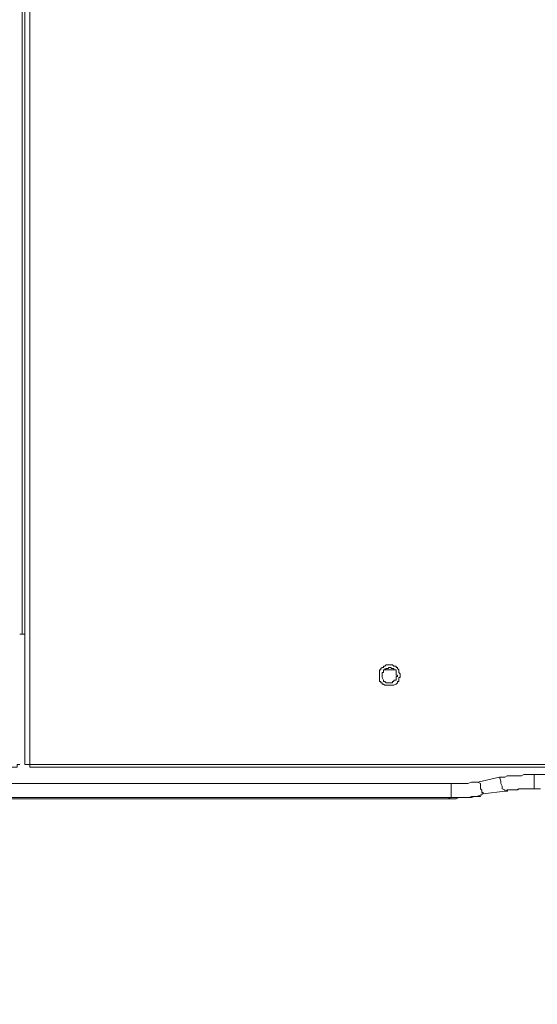
# Model space of a CAD drawing. Units: millimetres. Extents: x 93 to 269, y -129 to -15.
# Drawn here: x 185 to 190, y -90 to -82 of the extents above; entities that cross this region are included whole.
import ezdxf

# ---------------------------------------------------------------- set-up
doc = ezdxf.new("R2010")
doc.units = ezdxf.units.MM
doc.header["$MEASUREMENT"] = 0
doc.layers.add('Vrstva 1', color=7, linetype='Continuous')

msp = doc.modelspace()

# ---------------------------------------------------------------- linework, layer by layer
at = {"layer": 'Vrstva 1', "lineweight": 18}
msp.add_open_spline([(93.3875, -105.0443), (93.3875, -105.0443), (268.6532, -105.0443), (268.6532, -105.0443), (268.6532, -105.0443), (268.6532, -105.0443), (268.6532, -14.6588), (268.6532, -14.6588), (268.6532, -14.6588), (268.6532, -14.6588), (93.3875, -14.6588), (93.3875, -14.6588), (93.3875, -14.6588), (93.3875, -14.6588), (93.3875, -105.0443), (93.3875, -105.0443)], degree=3, knots=[0, 0, 0, 0, 0.2, 0.2, 0.2, 0.2, 0.4, 0.4, 0.4, 0.4, 0.6, 0.6, 0.6, 0.6, 1, 1, 1, 1], dxfattribs=at)
at = {"layer": 'Vrstva 1', "color": 7, "lineweight": 15}
for points, knots in [([(185.5125, -52.885), (185.5125, -52.885), (185.5125, -52.9496), (185.5125, -52.9496), (185.5125, -52.9496), (185.5125, -52.9496), (185.5125, -87.9158), (185.5125, -87.9158)], [0, 0, 0, 0, 0.333333, 0.333333, 0.333333, 0.333333, 1, 1, 1, 1]), ([(188.6725, -87.1634), (188.6725, -87.1634), (188.6725, -87.1634), (188.6725, -87.1634), (188.6725, -87.1634), (188.6725, -87.1634), (188.6725, -87.1524), (188.6725, -87.1524), (188.6725, -87.1524), (188.6725, -87.1524), (188.6616, -87.1418), (188.6616, -87.1418), (188.6616, -87.1418), (188.6616, -87.1418), (188.6616, -87.1203), (188.6616, -87.1203), (188.6616, -87.1203), (188.6616, -87.1203), (188.651, -87.109), (188.651, -87.109), (188.651, -87.109), (188.651, -87.109), (188.651, -87.0988), (188.651, -87.0988), (188.651, -87.0988), (188.651, -87.0988), (188.6404, -87.0988), (188.6404, -87.0988), (188.6404, -87.0988), (188.6404, -87.0988), (188.6404, -87.0882), (188.6404, -87.0882), (188.6404, -87.0882), (188.6404, -87.0882), (188.6186, -87.0882), (188.6186, -87.0882), (188.6186, -87.0882), (188.6186, -87.0882), (188.6083, -87.0773), (188.6083, -87.0773), (188.6083, -87.0773), (188.6083, -87.0773), (188.5974, -87.0773), (188.5974, -87.0773), (188.5974, -87.0773), (188.5974, -87.0773), (188.5865, -87.0773), (188.5865, -87.0773), (188.5865, -87.0773), (188.5865, -87.0773), (188.5755, -87.0773), (188.5755, -87.0773), (188.5755, -87.0773), (188.5755, -87.0773), (188.5544, -87.0773), (188.5544, -87.0773), (188.5544, -87.0773), (188.5544, -87.0773), (188.5434, -87.0882), (188.5434, -87.0882), (188.5434, -87.0882), (188.5434, -87.0882), (188.5328, -87.0882), (188.5328, -87.0882), (188.5328, -87.0882), (188.5328, -87.0882), (188.5328, -87.0988), (188.5328, -87.0988), (188.5328, -87.0988), (188.5328, -87.0988), (188.5223, -87.0988), (188.5223, -87.0988), (188.5223, -87.0988), (188.5223, -87.0988), (188.5113, -87.109), (188.5113, -87.109), (188.5113, -87.109), (188.5113, -87.109), (188.5113, -87.1203), (188.5113, -87.1203), (188.5113, -87.1203), (188.5113, -87.1203), (188.5004, -87.1203), (188.5004, -87.1203), (188.5004, -87.1203), (188.5004, -87.1203), (188.5004, -87.1418), (188.5004, -87.1418), (188.5004, -87.1418), (188.5004, -87.1418), (188.5004, -87.1524), (188.5004, -87.1524), (188.5004, -87.1524), (188.5004, -87.1524), (188.5004, -87.1634), (188.5004, -87.1634), (188.5004, -87.1634), (188.5004, -87.1634), (188.5004, -87.1739), (188.5004, -87.1739), (188.5004, -87.1739), (188.5004, -87.1739), (188.5004, -87.1845), (188.5004, -87.1845), (188.5004, -87.1845), (188.5004, -87.1845), (188.5004, -87.206), (188.5004, -87.206), (188.5004, -87.206), (188.5004, -87.206), (188.5004, -87.2173), (188.5004, -87.2173), (188.5004, -87.2173), (188.5004, -87.2173), (188.5113, -87.2173), (188.5113, -87.2173), (188.5113, -87.2173), (188.5113, -87.2173), (188.5113, -87.2276), (188.5113, -87.2276), (188.5113, -87.2276), (188.5113, -87.2276), (188.5223, -87.2276), (188.5223, -87.2276), (188.5223, -87.2276), (188.5223, -87.2276), (188.5223, -87.2385), (188.5223, -87.2385), (188.5223, -87.2385), (188.5223, -87.2385), (188.5328, -87.2385), (188.5328, -87.2385), (188.5328, -87.2385), (188.5328, -87.2385), (188.5434, -87.2491), (188.5434, -87.2491), (188.5434, -87.2491), (188.5434, -87.2491), (188.5544, -87.2491), (188.5544, -87.2491), (188.5544, -87.2491), (188.5544, -87.2491), (188.5755, -87.2491), (188.5755, -87.2491), (188.5755, -87.2491), (188.5755, -87.2491), (188.5865, -87.2491), (188.5865, -87.2491), (188.5865, -87.2491), (188.5865, -87.2491), (188.5974, -87.2491), (188.5974, -87.2491), (188.5974, -87.2491), (188.5974, -87.2491), (188.6083, -87.2491), (188.6083, -87.2491), (188.6083, -87.2491), (188.6083, -87.2491), (188.6186, -87.2491), (188.6186, -87.2491), (188.6186, -87.2491), (188.6186, -87.2491), (188.6404, -87.2385), (188.6404, -87.2385), (188.6404, -87.2385), (188.6404, -87.2385), (188.651, -87.2276), (188.651, -87.2276), (188.651, -87.2276), (188.651, -87.2276), (188.651, -87.2173), (188.651, -87.2173), (188.651, -87.2173), (188.651, -87.2173), (188.6616, -87.2173), (188.6616, -87.2173), (188.6616, -87.2173), (188.6616, -87.2173), (188.6616, -87.206), (188.6616, -87.206), (188.6616, -87.206), (188.6616, -87.206), (188.6616, -87.1845), (188.6616, -87.1845), (188.6616, -87.1845), (188.6616, -87.1845), (188.6725, -87.1845), (188.6725, -87.1845), (188.6725, -87.1845), (188.6725, -87.1845), (188.6725, -87.1739), (188.6725, -87.1739), (188.6725, -87.1739), (188.6725, -87.1739), (188.6725, -87.1634), (188.6725, -87.1634)], [0, 0, 0, 0, 0.02, 0.02, 0.02, 0.02, 0.04, 0.04, 0.04, 0.04, 0.06, 0.06, 0.06, 0.06, 0.08, 0.08, 0.08, 0.08, 0.1, 0.1, 0.1, 0.1, 0.12, 0.12, 0.12, 0.12, 0.14, 0.14, 0.14, 0.14, 0.16, 0.16, 0.16, 0.16, 0.18, 0.18, 0.18, 0.18, 0.2, 0.2, 0.2, 0.2, 0.22, 0.22, 0.22, 0.22, 0.24, 0.24, 0.24, 0.24, 0.26, 0.26, 0.26, 0.26, 0.28, 0.28, 0.28, 0.28, 0.3, 0.3, 0.3, 0.3, 0.32, 0.32, 0.32, 0.32, 0.34, 0.34, 0.34, 0.34, 0.36, 0.36, 0.36, 0.36, 0.38, 0.38, 0.38, 0.38, 0.4, 0.4, 0.4, 0.4, 0.42, 0.42, 0.42, 0.42, 0.44, 0.44, 0.44, 0.44, 0.46, 0.46, 0.46, 0.46, 0.48, 0.48, 0.48, 0.48, 0.5, 0.5, 0.5, 0.5, 0.52, 0.52, 0.52, 0.52, 0.54, 0.54, 0.54, 0.54, 0.56, 0.56, 0.56, 0.56, 0.58, 0.58, 0.58, 0.58, 0.6, 0.6, 0.6, 0.6, 0.62, 0.62, 0.62, 0.62, 0.64, 0.64, 0.64, 0.64, 0.66, 0.66, 0.66, 0.66, 0.68, 0.68, 0.68, 0.68, 0.7, 0.7, 0.7, 0.7, 0.72, 0.72, 0.72, 0.72, 0.74, 0.74, 0.74, 0.74, 0.76, 0.76, 0.76, 0.76, 0.78, 0.78, 0.78, 0.78, 0.8, 0.8, 0.8, 0.8, 0.82, 0.82, 0.82, 0.82, 0.84, 0.84, 0.84, 0.84, 0.86, 0.86, 0.86, 0.86, 0.88, 0.88, 0.88, 0.88, 0.9, 0.9, 0.9, 0.9, 0.92, 0.92, 0.92, 0.92, 0.94, 0.94, 0.94, 0.94, 0.96, 0.96, 0.96, 0.96, 1, 1, 1, 1]), ([(188.5542, -87.1093), (188.5542, -87.1093), (188.5436, -87.1093), (188.5436, -87.1093), (188.5436, -87.1093), (188.5436, -87.1093), (188.5436, -87.1203), (188.5436, -87.1203), (188.5436, -87.1203), (188.5436, -87.1203), (188.533, -87.1203), (188.533, -87.1203), (188.533, -87.1203), (188.533, -87.1203), (188.533, -87.1418), (188.533, -87.1418), (188.533, -87.1418), (188.533, -87.1418), (188.5221, -87.1418), (188.5221, -87.1418), (188.5221, -87.1418), (188.5221, -87.1418), (188.5221, -87.1524), (188.5221, -87.1524), (188.5221, -87.1524), (188.5221, -87.1524), (188.5221, -87.1637), (188.5221, -87.1637), (188.5221, -87.1637), (188.5221, -87.1637), (188.5221, -87.1739), (188.5221, -87.1739), (188.5221, -87.1739), (188.5221, -87.1739), (188.5221, -87.1845), (188.5221, -87.1845), (188.5221, -87.1845), (188.5221, -87.1845), (188.533, -87.2064), (188.533, -87.2064), (188.533, -87.2064), (188.533, -87.2064), (188.533, -87.2169), (188.533, -87.2169), (188.533, -87.2169), (188.533, -87.2169), (188.5436, -87.2169), (188.5436, -87.2169), (188.5436, -87.2169), (188.5436, -87.2169), (188.5542, -87.2275), (188.5542, -87.2275), (188.5542, -87.2275), (188.5542, -87.2275), (188.5757, -87.2275), (188.5757, -87.2275), (188.5757, -87.2275), (188.5757, -87.2275), (188.5863, -87.2275), (188.5863, -87.2275), (188.5863, -87.2275), (188.5863, -87.2275), (188.5973, -87.2275), (188.5973, -87.2275), (188.5973, -87.2275), (188.5973, -87.2275), (188.6082, -87.2275), (188.6082, -87.2275), (188.6082, -87.2275), (188.6082, -87.2275), (188.6082, -87.2169), (188.6082, -87.2169), (188.6082, -87.2169), (188.6082, -87.2169), (188.6188, -87.2169), (188.6188, -87.2169), (188.6188, -87.2169), (188.6188, -87.2169), (188.6188, -87.2064), (188.6188, -87.2064), (188.6188, -87.2064), (188.6188, -87.2064), (188.6403, -87.2064), (188.6403, -87.2064), (188.6403, -87.2064), (188.6403, -87.2064), (188.6403, -87.1845), (188.6403, -87.1845), (188.6403, -87.1845), (188.6403, -87.1845), (188.6403, -87.1739), (188.6403, -87.1739), (188.6403, -87.1739), (188.6403, -87.1739), (188.6512, -87.1739), (188.6512, -87.1739), (188.6512, -87.1739), (188.6512, -87.1739), (188.6512, -87.1637), (188.6512, -87.1637)], [0, 0, 0, 0, 0.038462, 0.038462, 0.038462, 0.038462, 0.076923, 0.076923, 0.076923, 0.076923, 0.115385, 0.115385, 0.115385, 0.115385, 0.153846, 0.153846, 0.153846, 0.153846, 0.192308, 0.192308, 0.192308, 0.192308, 0.230769, 0.230769, 0.230769, 0.230769, 0.269231, 0.269231, 0.269231, 0.269231, 0.307692, 0.307692, 0.307692, 0.307692, 0.346154, 0.346154, 0.346154, 0.346154, 0.384615, 0.384615, 0.384615, 0.384615, 0.423077, 0.423077, 0.423077, 0.423077, 0.461538, 0.461538, 0.461538, 0.461538, 0.5, 0.5, 0.5, 0.5, 0.538462, 0.538462, 0.538462, 0.538462, 0.576923, 0.576923, 0.576923, 0.576923, 0.615385, 0.615385, 0.615385, 0.615385, 0.653846, 0.653846, 0.653846, 0.653846, 0.692308, 0.692308, 0.692308, 0.692308, 0.730769, 0.730769, 0.730769, 0.730769, 0.769231, 0.769231, 0.769231, 0.769231, 0.807692, 0.807692, 0.807692, 0.807692, 0.846154, 0.846154, 0.846154, 0.846154, 0.884615, 0.884615, 0.884615, 0.884615, 0.923077, 0.923077, 0.923077, 0.923077, 1, 1, 1, 1]), ([(188.651, -87.1634), (188.651, -87.1634), (188.651, -87.1634), (188.651, -87.1634), (188.651, -87.1634), (188.651, -87.1634), (188.64, -87.1634), (188.64, -87.1634), (188.64, -87.1634), (188.64, -87.1634), (188.64, -87.1524), (188.64, -87.1524), (188.64, -87.1524), (188.64, -87.1524), (188.64, -87.1418), (188.64, -87.1418), (188.64, -87.1418), (188.64, -87.1418), (188.64, -87.1203), (188.64, -87.1203), (188.64, -87.1203), (188.64, -87.1203), (188.6189, -87.1203), (188.6189, -87.1203), (188.6189, -87.1203), (188.6189, -87.1203), (188.6189, -87.109), (188.6189, -87.109), (188.6189, -87.109), (188.6189, -87.109), (188.6079, -87.109), (188.6079, -87.109), (188.6079, -87.109), (188.6079, -87.109), (188.597, -87.109), (188.597, -87.109), (188.597, -87.109), (188.597, -87.109), (188.597, -87.0988), (188.597, -87.0988), (188.597, -87.0988), (188.597, -87.0988), (188.5868, -87.0988), (188.5868, -87.0988), (188.5868, -87.0988), (188.5868, -87.0988), (188.5758, -87.0988), (188.5758, -87.0988), (188.5758, -87.0988), (188.5758, -87.0988), (188.5758, -87.109), (188.5758, -87.109), (188.5758, -87.109), (188.5758, -87.109), (188.554, -87.109), (188.554, -87.109)], [0, 0, 0, 0, 0.066667, 0.066667, 0.066667, 0.066667, 0.133333, 0.133333, 0.133333, 0.133333, 0.2, 0.2, 0.2, 0.2, 0.266667, 0.266667, 0.266667, 0.266667, 0.333333, 0.333333, 0.333333, 0.333333, 0.4, 0.4, 0.4, 0.4, 0.466667, 0.466667, 0.466667, 0.466667, 0.533333, 0.533333, 0.533333, 0.533333, 0.6, 0.6, 0.6, 0.6, 0.666667, 0.666667, 0.666667, 0.666667, 0.733333, 0.733333, 0.733333, 0.733333, 0.8, 0.8, 0.8, 0.8, 0.866667, 0.866667, 0.866667, 0.866667, 1, 1, 1, 1]), ([(162.7464, -87.9372), (162.7464, -87.9372), (163.4449, -87.9372), (163.4449, -87.9372), (163.4449, -87.9372), (163.4449, -87.9372), (185.4477, -87.9372), (185.4477, -87.9372), (185.4477, -87.9372), (185.4477, -87.9372), (185.4477, -87.9157), (185.4477, -87.9157), (185.4477, -87.9157), (185.4477, -87.9157), (185.4695, -87.9157), (185.4695, -87.9157)], [0, 0, 0, 0, 0.2, 0.2, 0.2, 0.2, 0.4, 0.4, 0.4, 0.4, 0.6, 0.6, 0.6, 0.6, 1, 1, 1, 1]), ([(190.1236, -87.9157), (190.1236, -87.9157), (190.1236, -87.9372), (190.1236, -87.9372), (190.1236, -87.9372), (190.1236, -87.9372), (185.5555, -87.9372), (185.5555, -87.9372)], [0, 0, 0, 0, 0.333333, 0.333333, 0.333333, 0.333333, 1, 1, 1, 1]), ([(189.5539, -88.1413), (189.5539, -88.1413), (189.5539, -88.1413), (189.5539, -88.1413), (189.5539, -88.1413), (189.5539, -88.1413), (189.5539, -88.1304), (189.5539, -88.1304), (189.5539, -88.1304), (189.5539, -88.1304), (189.5327, -88.1198), (189.5327, -88.1198), (189.5327, -88.1198), (189.5327, -88.1198), (189.5327, -88.0983), (189.5327, -88.0983), (189.5327, -88.0983), (189.5327, -88.0983), (189.5218, -88.0768), (189.5218, -88.0768), (189.5218, -88.0768), (189.5218, -88.0768), (189.5218, -88.0662), (189.5218, -88.0662), (189.5218, -88.0662), (189.5218, -88.0662), (189.5218, -88.0553), (189.5218, -88.0553), (189.5218, -88.0553), (189.5218, -88.0553), (189.5109, -88.0232), (189.5109, -88.0232)], [0, 0, 0, 0, 0.111111, 0.111111, 0.111111, 0.111111, 0.222222, 0.222222, 0.222222, 0.222222, 0.333333, 0.333333, 0.333333, 0.333333, 0.444444, 0.444444, 0.444444, 0.444444, 0.555556, 0.555556, 0.555556, 0.555556, 0.666667, 0.666667, 0.666667, 0.666667, 0.777778, 0.777778, 0.777778, 0.777778, 1, 1, 1, 1]), ([(189.511, -88.023), (189.511, -88.023), (189.554, -88.023), (189.554, -88.023), (189.554, -88.023), (189.554, -88.023), (189.5752, -88.0124), (189.5752, -88.0124), (189.5752, -88.0124), (189.5752, -88.0124), (189.5971, -88.0124), (189.5971, -88.0124), (189.5971, -88.0124), (189.5971, -88.0124), (189.6292, -88.0124), (189.6292, -88.0124), (189.6292, -88.0124), (189.6292, -88.0124), (189.6613, -88.0124), (189.6613, -88.0124), (189.6613, -88.0124), (189.6613, -88.0124), (189.6937, -88.0124), (189.6937, -88.0124), (189.6937, -88.0124), (189.6937, -88.0124), (189.7152, -88.0015), (189.7152, -88.0015), (189.7152, -88.0015), (189.7152, -88.0015), (189.7368, -88.0015), (189.7368, -88.0015), (189.7368, -88.0015), (189.7368, -88.0015), (189.7798, -88.0015), (189.7798, -88.0015), (189.7798, -88.0015), (189.7798, -88.0015), (189.8013, -88.0015), (189.8013, -88.0015)], [0, 0, 0, 0, 0.090909, 0.090909, 0.090909, 0.090909, 0.181818, 0.181818, 0.181818, 0.181818, 0.272727, 0.272727, 0.272727, 0.272727, 0.363636, 0.363636, 0.363636, 0.363636, 0.454545, 0.454545, 0.454545, 0.454545, 0.545455, 0.545455, 0.545455, 0.545455, 0.636364, 0.636364, 0.636364, 0.636364, 0.727273, 0.727273, 0.727273, 0.727273, 0.818182, 0.818182, 0.818182, 0.818182, 1, 1, 1, 1]), ([(189.1025, -88.0767), (189.1025, -88.0767), (189.1025, -88.1949), (189.1025, -88.1949), (189.1025, -88.1949), (189.1025, -88.1949), (184.878, -88.1949), (184.878, -88.1949)], [0, 0, 0, 0, 0.333333, 0.333333, 0.333333, 0.333333, 1, 1, 1, 1]), ([(189.1025, -88.0767), (189.1025, -88.0767), (189.1346, -88.0767), (189.1346, -88.0767), (189.1346, -88.0767), (189.1346, -88.0767), (189.1565, -88.0767), (189.1565, -88.0767), (189.1565, -88.0767), (189.1565, -88.0767), (189.1776, -88.0767), (189.1776, -88.0767), (189.1776, -88.0767), (189.1776, -88.0767), (189.2101, -88.0767), (189.2101, -88.0767), (189.2101, -88.0767), (189.2101, -88.0767), (189.2207, -88.0767), (189.2207, -88.0767), (189.2207, -88.0767), (189.2207, -88.0767), (189.2422, -88.0767), (189.2422, -88.0767), (189.2422, -88.0767), (189.2422, -88.0767), (189.2747, -88.0661), (189.2747, -88.0661), (189.2747, -88.0661), (189.2747, -88.0661), (189.2958, -88.0661), (189.2958, -88.0661), (189.2958, -88.0661), (189.2958, -88.0661), (189.3068, -88.0661), (189.3068, -88.0661), (189.3068, -88.0661), (189.3068, -88.0661), (189.3283, -88.0661), (189.3283, -88.0661), (189.3283, -88.0661), (189.3283, -88.0661), (189.3498, -88.0767), (189.3498, -88.0767), (189.3498, -88.0767), (189.3498, -88.0767), (189.3498, -88.0982), (189.3498, -88.0982), (189.3498, -88.0982), (189.3498, -88.0982), (189.3498, -88.1197), (189.3498, -88.1197), (189.3498, -88.1197), (189.3498, -88.1197), (189.3604, -88.1307), (189.3604, -88.1307), (189.3604, -88.1307), (189.3604, -88.1307), (189.3604, -88.1413), (189.3604, -88.1413), (189.3604, -88.1413), (189.3604, -88.1413), (189.3604, -88.1518), (189.3604, -88.1518), (189.3604, -88.1518), (189.3604, -88.1518), (189.371, -88.1518), (189.371, -88.1518), (189.371, -88.1518), (189.371, -88.1518), (189.371, -88.1628), (189.371, -88.1628)], [0, 0, 0, 0, 0.052632, 0.052632, 0.052632, 0.052632, 0.105263, 0.105263, 0.105263, 0.105263, 0.157895, 0.157895, 0.157895, 0.157895, 0.210526, 0.210526, 0.210526, 0.210526, 0.263158, 0.263158, 0.263158, 0.263158, 0.315789, 0.315789, 0.315789, 0.315789, 0.368421, 0.368421, 0.368421, 0.368421, 0.421053, 0.421053, 0.421053, 0.421053, 0.473684, 0.473684, 0.473684, 0.473684, 0.526316, 0.526316, 0.526316, 0.526316, 0.578947, 0.578947, 0.578947, 0.578947, 0.631579, 0.631579, 0.631579, 0.631579, 0.684211, 0.684211, 0.684211, 0.684211, 0.736842, 0.736842, 0.736842, 0.736842, 0.789474, 0.789474, 0.789474, 0.789474, 0.842105, 0.842105, 0.842105, 0.842105, 0.894737, 0.894737, 0.894737, 0.894737, 1, 1, 1, 1]), ([(189.2959, -88.1841), (189.2959, -88.1841), (189.2747, -88.195), (189.2747, -88.195), (189.2747, -88.195), (189.2747, -88.195), (189.2419, -88.195), (189.2419, -88.195), (189.2419, -88.195), (189.2419, -88.195), (189.2208, -88.195), (189.2208, -88.195), (189.2208, -88.195), (189.2208, -88.195), (189.1886, -88.195), (189.1886, -88.195), (189.1886, -88.195), (189.1886, -88.195), (189.1668, -88.195), (189.1668, -88.195), (189.1668, -88.195), (189.1668, -88.195), (189.1456, -88.2056), (189.1456, -88.2056), (189.1456, -88.2056), (189.1456, -88.2056), (189.1135, -88.2056), (189.1135, -88.2056), (189.1135, -88.2056), (189.1135, -88.2056), (189.0916, -88.2056), (189.0916, -88.2056), (189.0916, -88.2056), (189.0916, -88.2056), (189.0701, -88.2056), (189.0701, -88.2056)], [0, 0, 0, 0, 0.1, 0.1, 0.1, 0.1, 0.2, 0.2, 0.2, 0.2, 0.3, 0.3, 0.3, 0.3, 0.4, 0.4, 0.4, 0.4, 0.5, 0.5, 0.5, 0.5, 0.6, 0.6, 0.6, 0.6, 0.7, 0.7, 0.7, 0.7, 0.8, 0.8, 0.8, 0.8, 1, 1, 1, 1]), ([(189.2959, -88.1841), (189.2959, -88.1841), (189.2747, -88.1841), (189.2747, -88.1841), (189.2747, -88.1841), (189.2747, -88.1841), (189.2529, -88.195), (189.2529, -88.195), (189.2529, -88.195), (189.2529, -88.195), (189.2317, -88.195), (189.2317, -88.195), (189.2317, -88.195), (189.2317, -88.195), (189.2208, -88.195), (189.2208, -88.195), (189.2208, -88.195), (189.2208, -88.195), (189.2102, -88.195), (189.2102, -88.195), (189.2102, -88.195), (189.2102, -88.195), (189.1777, -88.195), (189.1777, -88.195), (189.1777, -88.195), (189.1777, -88.195), (189.1668, -88.195), (189.1668, -88.195), (189.1668, -88.195), (189.1668, -88.195), (189.1456, -88.195), (189.1456, -88.195), (189.1456, -88.195), (189.1456, -88.195), (189.1347, -88.195), (189.1347, -88.195), (189.1347, -88.195), (189.1347, -88.195), (189.1026, -88.195), (189.1026, -88.195)], [0, 0, 0, 0, 0.090909, 0.090909, 0.090909, 0.090909, 0.181818, 0.181818, 0.181818, 0.181818, 0.272727, 0.272727, 0.272727, 0.272727, 0.363636, 0.363636, 0.363636, 0.363636, 0.454545, 0.454545, 0.454545, 0.454545, 0.545455, 0.545455, 0.545455, 0.545455, 0.636364, 0.636364, 0.636364, 0.636364, 0.727273, 0.727273, 0.727273, 0.727273, 0.818182, 0.818182, 0.818182, 0.818182, 1, 1, 1, 1]), ([(189.2959, -88.1841), (189.2959, -88.1841), (189.2959, -88.1841), (189.2959, -88.1841), (189.2959, -88.1841), (189.2959, -88.1841), (189.3068, -88.1841), (189.3068, -88.1841), (189.3068, -88.1841), (189.3068, -88.1841), (189.3174, -88.1841), (189.3174, -88.1841), (189.3174, -88.1841), (189.3174, -88.1841), (189.328, -88.1841), (189.328, -88.1841), (189.328, -88.1841), (189.328, -88.1841), (189.3499, -88.1841), (189.3499, -88.1841), (189.3499, -88.1841), (189.3499, -88.1841), (189.3605, -88.1629), (189.3605, -88.1629), (189.3605, -88.1629), (189.3605, -88.1629), (189.371, -88.1629), (189.371, -88.1629)], [0, 0, 0, 0, 0.125, 0.125, 0.125, 0.125, 0.25, 0.25, 0.25, 0.25, 0.375, 0.375, 0.375, 0.375, 0.5, 0.5, 0.5, 0.5, 0.625, 0.625, 0.625, 0.625, 0.75, 0.75, 0.75, 0.75, 1, 1, 1, 1]), ([(189.3711, -88.1629), (189.3711, -88.1629), (189.3711, -88.1629), (189.3711, -88.1629), (189.3711, -88.1629), (189.3711, -88.1629), (189.3606, -88.1629), (189.3606, -88.1629), (189.3606, -88.1629), (189.3606, -88.1629), (189.35, -88.1841), (189.35, -88.1841), (189.35, -88.1841), (189.35, -88.1841), (189.3281, -88.1841), (189.3281, -88.1841), (189.3281, -88.1841), (189.3281, -88.1841), (189.3172, -88.1841), (189.3172, -88.1841), (189.3172, -88.1841), (189.3172, -88.1841), (189.3069, -88.1841), (189.3069, -88.1841), (189.3069, -88.1841), (189.3069, -88.1841), (189.296, -88.1841), (189.296, -88.1841)], [0, 0, 0, 0, 0.125, 0.125, 0.125, 0.125, 0.25, 0.25, 0.25, 0.25, 0.375, 0.375, 0.375, 0.375, 0.5, 0.5, 0.5, 0.5, 0.625, 0.625, 0.625, 0.625, 0.75, 0.75, 0.75, 0.75, 1, 1, 1, 1]), ([(189.5539, -88.1413), (189.5539, -88.1413), (189.3712, -88.1629), (189.3712, -88.1629), (189.3712, -88.1629), (189.3712, -88.1629), (189.3176, -88.184), (189.3176, -88.184)], [0, 0, 0, 0, 0.333333, 0.333333, 0.333333, 0.333333, 1, 1, 1, 1]), ([(189.7905, -88.1198), (189.7905, -88.1198), (189.7796, -88.1198), (189.7796, -88.1198), (189.7796, -88.1198), (189.7796, -88.1198), (189.769, -88.1198), (189.769, -88.1198), (189.769, -88.1198), (189.769, -88.1198), (189.7475, -88.1198), (189.7475, -88.1198), (189.7475, -88.1198), (189.7475, -88.1198), (189.7365, -88.1198), (189.7365, -88.1198), (189.7365, -88.1198), (189.7365, -88.1198), (189.726, -88.1198), (189.726, -88.1198), (189.726, -88.1198), (189.726, -88.1198), (189.715, -88.1198), (189.715, -88.1198), (189.715, -88.1198), (189.715, -88.1198), (189.7044, -88.1198), (189.7044, -88.1198), (189.7044, -88.1198), (189.7044, -88.1198), (189.6935, -88.1198), (189.6935, -88.1198), (189.6935, -88.1198), (189.6935, -88.1198), (189.6723, -88.1198), (189.6723, -88.1198), (189.6723, -88.1198), (189.6723, -88.1198), (189.6614, -88.1304), (189.6614, -88.1304), (189.6614, -88.1304), (189.6614, -88.1304), (189.6508, -88.1304), (189.6508, -88.1304), (189.6508, -88.1304), (189.6508, -88.1304), (189.6399, -88.1304), (189.6399, -88.1304), (189.6399, -88.1304), (189.6399, -88.1304), (189.6289, -88.1304), (189.6289, -88.1304), (189.6289, -88.1304), (189.6289, -88.1304), (189.6078, -88.1304), (189.6078, -88.1304), (189.6078, -88.1304), (189.6078, -88.1304), (189.5968, -88.1304), (189.5968, -88.1304), (189.5968, -88.1304), (189.5968, -88.1304), (189.5863, -88.1304), (189.5863, -88.1304), (189.5863, -88.1304), (189.5863, -88.1304), (189.5757, -88.1304), (189.5757, -88.1304), (189.5757, -88.1304), (189.5757, -88.1304), (189.5757, -88.1413), (189.5757, -88.1413), (189.5757, -88.1413), (189.5757, -88.1413), (189.5647, -88.1413), (189.5647, -88.1413), (189.5647, -88.1413), (189.5647, -88.1413), (189.5538, -88.1413), (189.5538, -88.1413)], [0, 0, 0, 0, 0.047619, 0.047619, 0.047619, 0.047619, 0.095238, 0.095238, 0.095238, 0.095238, 0.142857, 0.142857, 0.142857, 0.142857, 0.190476, 0.190476, 0.190476, 0.190476, 0.238095, 0.238095, 0.238095, 0.238095, 0.285714, 0.285714, 0.285714, 0.285714, 0.333333, 0.333333, 0.333333, 0.333333, 0.380952, 0.380952, 0.380952, 0.380952, 0.428571, 0.428571, 0.428571, 0.428571, 0.47619, 0.47619, 0.47619, 0.47619, 0.52381, 0.52381, 0.52381, 0.52381, 0.571429, 0.571429, 0.571429, 0.571429, 0.619048, 0.619048, 0.619048, 0.619048, 0.666667, 0.666667, 0.666667, 0.666667, 0.714286, 0.714286, 0.714286, 0.714286, 0.761905, 0.761905, 0.761905, 0.761905, 0.809524, 0.809524, 0.809524, 0.809524, 0.857143, 0.857143, 0.857143, 0.857143, 0.904762, 0.904762, 0.904762, 0.904762, 1, 1, 1, 1]), ([(189.5755, -88.1304), (189.5755, -88.1304), (189.597, -88.1304), (189.597, -88.1304), (189.597, -88.1304), (189.597, -88.1304), (189.6294, -88.1304), (189.6294, -88.1304), (189.6294, -88.1304), (189.6294, -88.1304), (189.6506, -88.1304), (189.6506, -88.1304), (189.6506, -88.1304), (189.6506, -88.1304), (189.6725, -88.1198), (189.6725, -88.1198), (189.6725, -88.1198), (189.6725, -88.1198), (189.7046, -88.1198), (189.7046, -88.1198), (189.7046, -88.1198), (189.7046, -88.1198), (189.7258, -88.1198), (189.7258, -88.1198), (189.7258, -88.1198), (189.7258, -88.1198), (189.7476, -88.1198), (189.7476, -88.1198), (189.7476, -88.1198), (189.7476, -88.1198), (189.7797, -88.1198), (189.7797, -88.1198), (189.7797, -88.1198), (189.7797, -88.1198), (189.8012, -88.1198), (189.8012, -88.1198)], [0, 0, 0, 0, 0.1, 0.1, 0.1, 0.1, 0.2, 0.2, 0.2, 0.2, 0.3, 0.3, 0.3, 0.3, 0.4, 0.4, 0.4, 0.4, 0.5, 0.5, 0.5, 0.5, 0.6, 0.6, 0.6, 0.6, 0.7, 0.7, 0.7, 0.7, 0.8, 0.8, 0.8, 0.8, 1, 1, 1, 1]), ([(183.1799, -88.2165), (183.1799, -88.2165), (183.1799, -88.2165), (183.1799, -88.2165), (183.1799, -88.2165), (183.1799, -88.2165), (183.1908, -88.2165), (183.1908, -88.2165), (183.1908, -88.2165), (183.1908, -88.2165), (183.2017, -88.2165), (183.2017, -88.2165), (183.2017, -88.2165), (183.2017, -88.2165), (183.212, -88.2165), (183.212, -88.2165), (183.212, -88.2165), (183.212, -88.2165), (183.2229, -88.2165), (183.2229, -88.2165), (183.2229, -88.2165), (183.2229, -88.2165), (183.2444, -88.2165), (183.2444, -88.2165), (183.2444, -88.2165), (183.2444, -88.2165), (183.255, -88.2165), (183.255, -88.2165), (183.255, -88.2165), (183.255, -88.2165), (183.2659, -88.2165), (183.2659, -88.2165), (183.2659, -88.2165), (183.2659, -88.2165), (183.2769, -88.2165), (183.2769, -88.2165), (183.2769, -88.2165), (183.2769, -88.2165), (183.2875, -88.2165), (183.2875, -88.2165), (183.2875, -88.2165), (183.2875, -88.2165), (183.298, -88.2165), (183.298, -88.2165), (183.298, -88.2165), (183.298, -88.2165), (183.3301, -88.2165), (183.3301, -88.2165), (183.3301, -88.2165), (183.3301, -88.2165), (183.3411, -88.2165), (183.3411, -88.2165), (183.3411, -88.2165), (183.3411, -88.2165), (183.3626, -88.2165), (183.3626, -88.2165), (183.3626, -88.2165), (183.3626, -88.2165), (183.3841, -88.2165), (183.3841, -88.2165), (183.3841, -88.2165), (183.3841, -88.2165), (183.4056, -88.2056), (183.4056, -88.2056), (183.4056, -88.2056), (183.4056, -88.2056), (183.4162, -88.2056), (183.4162, -88.2056), (183.4162, -88.2056), (183.4162, -88.2056), (183.4377, -88.2056), (183.4377, -88.2056), (183.4377, -88.2056), (183.4377, -88.2056), (183.4702, -88.2056), (183.4702, -88.2056), (183.4702, -88.2056), (183.4702, -88.2056), (183.4808, -88.2056), (183.4808, -88.2056), (183.4808, -88.2056), (183.4808, -88.2056), (183.5238, -88.2056), (183.5238, -88.2056), (183.5238, -88.2056), (183.5238, -88.2056), (183.5669, -88.2056), (183.5669, -88.2056), (183.5669, -88.2056), (183.5669, -88.2056), (183.6208, -88.2056), (183.6208, -88.2056), (183.6208, -88.2056), (183.6208, -88.2056), (183.6635, -88.2056), (183.6635, -88.2056), (183.6635, -88.2056), (183.6635, -88.2056), (183.7069, -88.2056), (183.7069, -88.2056), (183.7069, -88.2056), (183.7069, -88.2056), (183.7602, -88.2056), (183.7602, -88.2056), (183.7602, -88.2056), (183.7602, -88.2056), (183.8032, -88.2056), (183.8032, -88.2056), (183.8032, -88.2056), (183.8032, -88.2056), (183.8463, -88.2056), (183.8463, -88.2056), (183.8463, -88.2056), (183.8463, -88.2056), (183.9002, -88.2056), (183.9002, -88.2056), (183.9002, -88.2056), (183.9002, -88.2056), (183.9538, -88.2056), (183.9538, -88.2056), (183.9538, -88.2056), (183.9538, -88.2056), (183.9969, -88.2056), (183.9969, -88.2056), (183.9969, -88.2056), (183.9969, -88.2056), (184.0611, -88.2056), (184.0611, -88.2056), (184.0611, -88.2056), (184.0611, -88.2056), (184.1151, -88.2056), (184.1151, -88.2056), (184.1151, -88.2056), (184.1151, -88.2056), (184.1793, -88.2056), (184.1793, -88.2056), (184.1793, -88.2056), (184.1793, -88.2056), (184.2332, -88.2056), (184.2332, -88.2056), (184.2332, -88.2056), (184.2332, -88.2056), (184.2763, -88.2056), (184.2763, -88.2056), (184.2763, -88.2056), (184.2763, -88.2056), (184.3405, -88.2056), (184.3405, -88.2056), (184.3405, -88.2056), (184.3405, -88.2056), (184.4054, -88.2056), (184.4054, -88.2056), (184.4054, -88.2056), (184.4054, -88.2056), (184.459, -88.2056), (184.459, -88.2056), (184.459, -88.2056), (184.459, -88.2056), (184.5236, -88.2056), (184.5236, -88.2056), (184.5236, -88.2056), (184.5236, -88.2056), (189.0702, -88.2056), (189.0702, -88.2056)], [0, 0, 0, 0, 0.02381, 0.02381, 0.02381, 0.02381, 0.047619, 0.047619, 0.047619, 0.047619, 0.071429, 0.071429, 0.071429, 0.071429, 0.095238, 0.095238, 0.095238, 0.095238, 0.119048, 0.119048, 0.119048, 0.119048, 0.142857, 0.142857, 0.142857, 0.142857, 0.166667, 0.166667, 0.166667, 0.166667, 0.190476, 0.190476, 0.190476, 0.190476, 0.214286, 0.214286, 0.214286, 0.214286, 0.238095, 0.238095, 0.238095, 0.238095, 0.261905, 0.261905, 0.261905, 0.261905, 0.285714, 0.285714, 0.285714, 0.285714, 0.309524, 0.309524, 0.309524, 0.309524, 0.333333, 0.333333, 0.333333, 0.333333, 0.357143, 0.357143, 0.357143, 0.357143, 0.380952, 0.380952, 0.380952, 0.380952, 0.404762, 0.404762, 0.404762, 0.404762, 0.428571, 0.428571, 0.428571, 0.428571, 0.452381, 0.452381, 0.452381, 0.452381, 0.47619, 0.47619, 0.47619, 0.47619, 0.5, 0.5, 0.5, 0.5, 0.52381, 0.52381, 0.52381, 0.52381, 0.547619, 0.547619, 0.547619, 0.547619, 0.571429, 0.571429, 0.571429, 0.571429, 0.595238, 0.595238, 0.595238, 0.595238, 0.619048, 0.619048, 0.619048, 0.619048, 0.642857, 0.642857, 0.642857, 0.642857, 0.666667, 0.666667, 0.666667, 0.666667, 0.690476, 0.690476, 0.690476, 0.690476, 0.714286, 0.714286, 0.714286, 0.714286, 0.738095, 0.738095, 0.738095, 0.738095, 0.761905, 0.761905, 0.761905, 0.761905, 0.785714, 0.785714, 0.785714, 0.785714, 0.809524, 0.809524, 0.809524, 0.809524, 0.833333, 0.833333, 0.833333, 0.833333, 0.857143, 0.857143, 0.857143, 0.857143, 0.880952, 0.880952, 0.880952, 0.880952, 0.904762, 0.904762, 0.904762, 0.904762, 0.928571, 0.928571, 0.928571, 0.928571, 0.952381, 0.952381, 0.952381, 0.952381, 1, 1, 1, 1])]:
    msp.add_open_spline(points, degree=3, knots=knots, dxfattribs=at)
for points in [[(185.5554, -52.9497), (185.5554, -52.9497), (185.5554, -87.9156), (185.5554, -87.9156)], [(185.4909, -79.8971), (185.4909, -79.8971), (185.4909, -86.8196), (185.4909, -86.8196)], [(185.4909, -86.8194), (185.4909, -86.8194), (185.4694, -86.8194), (185.4694, -86.8194)], [(185.4909, -86.8194), (185.4909, -86.8194), (185.5124, -86.8194), (185.5124, -86.8194)], [(188.6188, -87.1203), (188.6188, -87.1203), (188.5328, -87.1203), (188.5328, -87.1203)], [(185.5554, -87.9157), (185.5554, -87.9157), (185.5123, -87.9157), (185.5123, -87.9157)], [(185.5554, -87.9157), (185.5554, -87.9157), (185.5554, -87.9372), (185.5554, -87.9372)], [(190.1236, -87.9157), (190.1236, -87.9157), (185.5555, -87.9157), (185.5555, -87.9157)], [(189.511, -88.023), (189.511, -88.023), (189.3282, -88.066), (189.3282, -88.066)], [(189.8013, -88.0015), (189.8013, -88.0015), (192.7467, -88.0015), (192.7467, -88.0015)], [(189.8013, -88.0015), (189.8013, -88.0015), (189.8013, -88.1196), (189.8013, -88.1196)], [(189.1025, -88.0767), (189.1025, -88.0767), (184.878, -88.0767), (184.878, -88.0767)], [(189.2959, -88.1841), (189.2959, -88.1841), (189.3174, -88.1841), (189.3174, -88.1841)], [(189.5755, -88.1304), (189.5755, -88.1304), (189.5536, -88.1413), (189.5536, -88.1413)], [(189.8013, -88.1198), (189.8013, -88.1198), (189.7904, -88.1198), (189.7904, -88.1198)], [(189.855, -88.1198), (189.855, -88.1198), (189.801, -88.1198), (189.801, -88.1198)], [(189.1025, -88.195), (189.1025, -88.195), (189.0704, -88.2056), (189.0704, -88.2056)]]:
    msp.add_open_spline(points, degree=3, dxfattribs=at)

doc.saveas('drawing.dxf')
